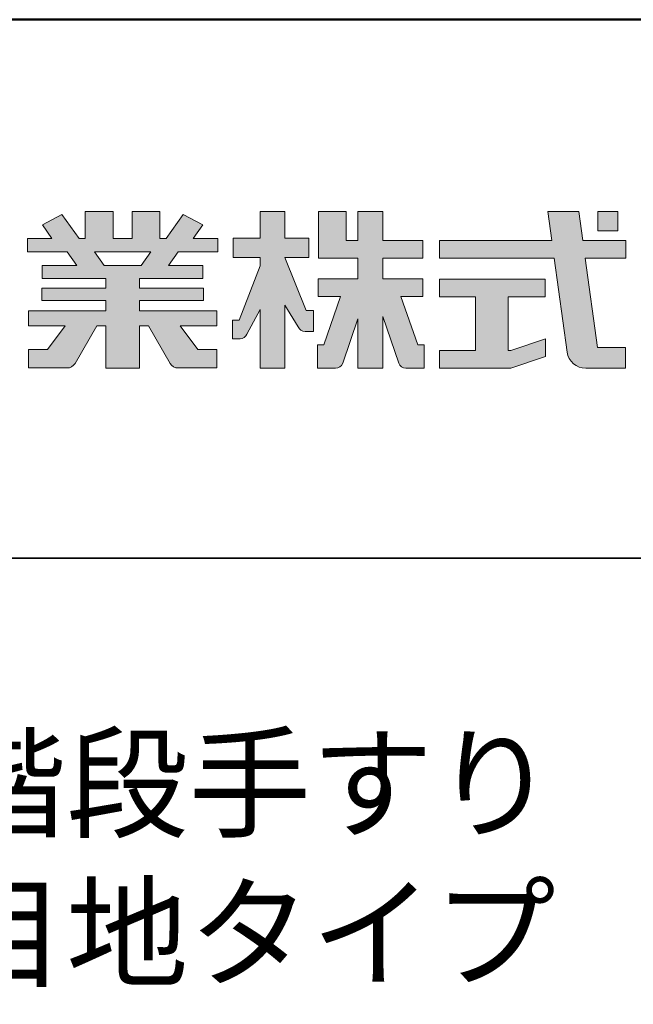
# Model space of a CAD drawing. Extents: x -2400 to -102, y 5739 to 7124.
# Drawn here: x -562 to -476, y 6987 to 7124 of the extents above; entities that cross this region are included whole.
import ezdxf

# ---------------------------------------------------------------- set-up
doc = ezdxf.new("R2010")
doc.units = 0
doc.header["$LTSCALE"] = 10
doc.header["$MEASUREMENT"] = 0
for name, color, linetype in [('1-1', 7, 'CONTINUOUS'), ('10ユーザー', 161, 'CONTINUOUS'), ('_U+30EC_U+30A4_U+30E4_U+30FC 1', 7, 'CONTINUOUS'), ('moji', 70, 'CONTINUOUS'), ('zumenwaku', 190, 'CONTINUOUS')]:
    doc.layers.add(name, color=color, linetype=linetype)
doc.styles.add('MSP', font='txt')

# ---------------------------------------------------------------- blocks, each defined once
blk = doc.blocks.new('ナカ工業ロゴ')
at = {"layer": '1-1'}
h = blk.add_hatch(color=256, dxfattribs=at)
h.dxf.hatch_style = 1
edge = h.paths.add_edge_path()
edge.add_spline(control_points=[(63022.37, 18912.94), (63022.37, 18920.15), (63022.37, 18927.36), (63022.37, 18927.36), (63022.37, 18927.36), (63028.54, 18917.42), (63028.54, 18917.42)], knot_values=[19.5, 19.5, 19.5, 19.5, 20, 20, 20, 21, 21, 21, 21], degree=3, periodic=0)
edge.add_spline(control_points=[(63028.54, 18917.42), (63029.06, 18916.13), (63030.31, 18915.27), (63031.71, 18915.27), (63031.71, 18915.27), (63032.24, 18915.27), (63032.9, 18915.27)], knot_values=[21, 21, 21, 21, 22, 22, 22, 22.375023, 22.375023, 22.375023, 22.375023], degree=3, periodic=0)
edge.add_spline(control_points=[(63032.9, 18915.27), (63033.73, 18915.27), (63034.77, 18915.27), (63035.24, 18915.27)], knot_values=[22.375023, 22.375023, 22.375023, 22.375023, 22.843763, 22.843763, 22.843763, 22.843763], degree=3, periodic=0)
edge.add_spline(control_points=[(63035.49, 18915.27), (63035.49, 18915.27), (63035.49, 18915.27), (63035.49, 18915.27), (63035.49, 18915.27), (63035.49, 18915.27), (63035.49, 18915.27)], knot_values=[22.999766, 22.999766, 22.999766, 22.999766, 23, 23, 23, 23.000315, 23.000315, 23.000315, 23.000315], degree=3, periodic=0)
edge.add_spline(control_points=[(63035.49, 18915.69), (63035.49, 18916.08), (63035.49, 18916.73), (63035.49, 18917.51)], knot_values=[23.125007, 23.125007, 23.125007, 23.125007, 23.312504, 23.312504, 23.312504, 23.312504], degree=3, periodic=0)
edge.add_spline(control_points=[(63035.49, 18917.51), (63035.49, 18918.29), (63035.49, 18919.2), (63035.49, 18920.1)], knot_values=[23.312504, 23.312504, 23.312504, 23.312504, 23.5, 23.5, 23.5, 23.5], degree=3, periodic=0)
edge.add_spline(control_points=[(63035.49, 18920.1), (63035.49, 18921), (63035.49, 18921.91), (63035.49, 18922.69)], knot_values=[23.5, 23.5, 23.5, 23.5, 23.687496, 23.687496, 23.687496, 23.687496], degree=3, periodic=0)
edge.add_spline(control_points=[(63035.49, 18922.69), (63035.49, 18923.47), (63035.49, 18924.12), (63035.49, 18924.51)], knot_values=[23.687496, 23.687496, 23.687496, 23.687496, 23.874993, 23.874993, 23.874993, 23.874993], degree=3, periodic=0)
edge.add_spline(control_points=[(63035.49, 18924.93), (63035.49, 18924.93), (63035.49, 18924.93), (63035.49, 18924.93), (63035.49, 18924.93), (63035.49, 18924.93), (63035.49, 18924.93)], knot_values=[23.999868, 23.999868, 23.999868, 23.999868, 24, 24, 24, 24.0006, 24.0006, 24.0006, 24.0006], degree=3, periodic=0)
edge.add_spline(control_points=[(63035.49, 18924.93), (63035.49, 18924.93), (63035.49, 18924.93), (63035.49, 18924.93)], knot_values=[24.0006, 24.0006, 24.0006, 24.0006, 24.000967, 24.000967, 24.000967, 24.000967], degree=3, periodic=0)
edge.add_spline(control_points=[(63034.96, 18924.93), (63034.49, 18924.93), (63033.77, 18924.93), (63033.18, 18924.93)], knot_values=[24.249985, 24.249985, 24.249985, 24.249985, 24.624977, 24.624977, 24.624977, 24.624977], degree=3, periodic=0)
edge.add_spline(control_points=[(63033.18, 18924.93), (63032.59, 18924.93), (63032.11, 18924.93), (63032.11, 18924.93), (63032.11, 18924.93), (63029.68, 18930.96), (63027.25, 18936.99)], knot_values=[24.624977, 24.624977, 24.624977, 24.624977, 25, 25, 25, 25.5, 25.5, 25.5, 25.5], degree=3, periodic=0)
edge.add_spline(control_points=[(63027.25, 18936.99), (63024.82, 18943.03), (63022.39, 18949.06), (63022.39, 18949.06), (63022.39, 18949.06), (63025.13, 18949.06), (63027.88, 18949.06)], knot_values=[0.5, 0.5, 0.5, 0.5, 1, 1, 1, 1.5, 1.5, 1.5, 1.5], degree=3, periodic=0)
edge.add_spline(control_points=[(63027.88, 18949.06), (63030.62, 18949.06), (63033.36, 18949.06), (63033.36, 18949.06), (63033.36, 18949.06), (63033.36, 18951.28), (63033.36, 18953.51)], knot_values=[1.5, 1.5, 1.5, 1.5, 2, 2, 2, 2.5, 2.5, 2.5, 2.5], degree=3, periodic=0)
edge.add_spline(control_points=[(63033.36, 18953.51), (63033.36, 18955.74), (63033.36, 18957.96), (63033.36, 18957.96), (63033.36, 18957.96), (63030.61, 18957.96), (63027.86, 18957.96)], knot_values=[2.5, 2.5, 2.5, 2.5, 3, 3, 3, 3.5, 3.5, 3.5, 3.5], degree=3, periodic=0)
edge.add_spline(control_points=[(63027.86, 18957.96), (63025.12, 18957.96), (63022.37, 18957.96), (63022.37, 18957.96), (63022.37, 18957.96), (63022.37, 18960.97), (63022.37, 18963.98)], knot_values=[3.5, 3.5, 3.5, 3.5, 4, 4, 4, 4.5, 4.5, 4.5, 4.5], degree=3, periodic=0)
edge.add_spline(control_points=[(63022.37, 18963.98), (63022.37, 18966.99), (63022.37, 18970), (63022.37, 18970), (63022.37, 18970), (63019.56, 18970), (63016.74, 18970)], knot_values=[4.5, 4.5, 4.5, 4.5, 5, 5, 5, 5.5, 5.5, 5.5, 5.5], degree=3, periodic=0)
edge.add_spline(control_points=[(63016.74, 18970), (63013.93, 18970), (63011.12, 18970), (63011.12, 18970), (63011.12, 18970), (63011.12, 18966.99), (63011.12, 18963.98)], knot_values=[5.5, 5.5, 5.5, 5.5, 6, 6, 6, 6.5, 6.5, 6.5, 6.5], degree=3, periodic=0)
edge.add_spline(control_points=[(63011.12, 18963.98), (63011.12, 18960.97), (63011.12, 18957.96), (63011.12, 18957.96), (63011.12, 18957.96), (63008.06, 18957.96), (63005.01, 18957.96)], knot_values=[6.5, 6.5, 6.5, 6.5, 7, 7, 7, 7.5, 7.5, 7.5, 7.5], degree=3, periodic=0)
edge.add_spline(control_points=[(63005.01, 18957.96), (63001.95, 18957.96), (62998.89, 18957.96), (62998.89, 18957.96), (62998.89, 18957.96), (62998.89, 18955.74), (62998.89, 18953.51)], knot_values=[7.5, 7.5, 7.5, 7.5, 8, 8, 8, 8.5, 8.5, 8.5, 8.5], degree=3, periodic=0)
edge.add_spline(control_points=[(62998.89, 18953.51), (62998.89, 18951.28), (62998.89, 18949.06), (62998.89, 18949.06), (62998.89, 18949.06), (63001.95, 18949.06), (63005.01, 18949.06)], knot_values=[8.5, 8.5, 8.5, 8.5, 9, 9, 9, 9.5, 9.5, 9.5, 9.5], degree=3, periodic=0)
edge.add_spline(control_points=[(63005.01, 18949.06), (63008.06, 18949.06), (63011.12, 18949.06), (63011.12, 18949.06), (63011.12, 18949.06), (63011.12, 18948.11), (63011.12, 18947.17)], knot_values=[9.5, 9.5, 9.5, 9.5, 10, 10, 10, 10.5, 10.5, 10.5, 10.5], degree=3, periodic=0)
edge.add_spline(control_points=[(63011.12, 18947.17), (63011.12, 18946.23), (63011.12, 18945.28), (63011.12, 18945.28), (63011.12, 18945.28), (63008.73, 18939.07), (63006.34, 18932.85)], knot_values=[10.5, 10.5, 10.5, 10.5, 11, 11, 11, 11.5, 11.5, 11.5, 11.5], degree=3, periodic=0)
edge.add_spline(control_points=[(63006.34, 18932.85), (63003.95, 18926.64), (63001.56, 18920.43), (63001.56, 18920.43), (63001.56, 18920.43), (63000.81, 18920.43), (63000.06, 18920.43)], knot_values=[11.5, 11.5, 11.5, 11.5, 12, 12, 12, 12.5, 12.5, 12.5, 12.5], degree=3, periodic=0)
edge.add_spline(control_points=[(63000.06, 18920.43), (62999.31, 18920.43), (62998.56, 18920.43), (62998.56, 18920.43), (62998.56, 18920.43), (62998.56, 18918.32), (62998.56, 18916.21)], knot_values=[12.5, 12.5, 12.5, 12.5, 13, 13, 13, 13.5, 13.5, 13.5, 13.5], degree=3, periodic=0)
edge.add_spline(control_points=[(62998.56, 18916.21), (62998.56, 18914.1), (62998.56, 18911.99), (62998.56, 18911.99), (62998.56, 18911.99), (63001.97, 18911.99), (63001.97, 18911.99)], knot_values=[13.5, 13.5, 13.5, 13.5, 14, 14, 14, 15, 15, 15, 15], degree=3, periodic=0)
edge.add_spline(control_points=[(63001.97, 18911.99), (63003.36, 18911.99), (63004.62, 18912.85), (63005.13, 18914.14), (63005.13, 18914.14), (63006.63, 18916.95), (63008.13, 18919.76)], knot_values=[15, 15, 15, 15, 16, 16, 16, 16.5, 16.5, 16.5, 16.5], degree=3, periodic=0)
edge.add_spline(control_points=[(63008.13, 18919.76), (63009.62, 18922.57), (63011.12, 18925.38), (63011.12, 18925.38), (63011.12, 18925.38), (63011.12, 18918.67), (63011.12, 18911.96)], knot_values=[16.5, 16.5, 16.5, 16.5, 17, 17, 17, 17.5, 17.5, 17.5, 17.5], degree=3, periodic=0)
edge.add_spline(control_points=[(63011.12, 18911.96), (63011.12, 18905.24), (63011.12, 18898.53), (63011.12, 18898.53), (63011.12, 18898.53), (63013.93, 18898.53), (63016.74, 18898.53)], knot_values=[17.5, 17.5, 17.5, 17.5, 18, 18, 18, 18.5, 18.5, 18.5, 18.5], degree=3, periodic=0)
edge.add_spline(control_points=[(63016.74, 18898.53), (63019.56, 18898.53), (63022.37, 18898.53), (63022.37, 18898.53), (63022.37, 18898.53), (63022.37, 18905.74), (63022.37, 18912.94)], knot_values=[18.5, 18.5, 18.5, 18.5, 19, 19, 19, 19.5, 19.5, 19.5, 19.5], degree=3, periodic=0)
h = blk.add_hatch(color=256, dxfattribs=at)
h.dxf.hatch_style = 1
edge = h.paths.add_edge_path()
edge.add_spline(control_points=[(63083.1, 18909.21), (63083.1, 18909.21), (63075.4, 18931.21), (63075.4, 18931.21), (63075.4, 18931.21), (63085.44, 18931.21), (63085.44, 18931.21), (63085.44, 18931.21), (63085.44, 18939.36), (63085.44, 18939.36), (63085.44, 18939.36), (63067.19, 18939.36), (63067.19, 18939.36), (63067.19, 18939.36), (63067.19, 18948.73), (63067.19, 18948.73), (63067.19, 18948.73), (63085.44, 18948.73), (63085.44, 18948.73), (63085.44, 18948.73), (63085.44, 18956.88), (63085.44, 18956.88), (63085.44, 18956.88), (63067.19, 18956.88), (63067.19, 18956.88), (63067.19, 18956.88), (63067.19, 18970), (63067.19, 18970), (63067.19, 18970), (63055.76, 18970), (63055.76, 18970), (63055.76, 18970), (63055.76, 18956.88), (63055.76, 18956.88), (63055.76, 18956.88), (63050.36, 18956.88), (63050.36, 18956.88), (63050.36, 18956.88), (63050.36, 18970), (63050.36, 18970), (63050.36, 18970), (63037.86, 18970), (63037.86, 18970), (63037.86, 18970), (63037.86, 18956.88), (63037.86, 18956.88), (63037.86, 18956.88), (63037.83, 18956.88), (63037.83, 18956.88), (63037.83, 18956.88), (63037.83, 18948.73), (63037.83, 18948.73), (63037.83, 18948.73), (63055.76, 18948.73), (63055.76, 18948.73), (63055.76, 18948.73), (63055.76, 18939.36), (63055.76, 18939.36), (63055.76, 18939.36), (63037.57, 18939.36), (63037.57, 18939.36), (63037.57, 18939.36), (63037.57, 18931.21), (63037.57, 18931.21), (63037.57, 18931.21), (63047.88, 18931.21), (63047.88, 18931.21), (63047.88, 18931.21), (63040.17, 18909.18), (63040.17, 18909.18), (63040.17, 18909.18), (63037.27, 18909.18), (63037.27, 18909.18), (63037.27, 18909.18), (63037.27, 18898.5), (63037.27, 18898.5), (63037.27, 18898.5), (63045.61, 18898.5), (63045.61, 18898.5), (63047.07, 18898.5), (63048.36, 18899.43), (63048.83, 18900.8), (63048.83, 18900.8), (63055.76, 18921.13), (63055.76, 18921.13), (63055.76, 18921.13), (63055.76, 18898.53), (63055.76, 18898.53), (63055.76, 18898.53), (63067.19, 18898.53), (63067.19, 18898.53), (63067.19, 18898.53), (63067.19, 18922.1), (63067.19, 18922.1), (63067.19, 18922.1), (63074.44, 18900.83), (63074.44, 18900.83), (63074.91, 18899.46), (63076.2, 18898.53), (63077.66, 18898.53), (63077.66, 18898.53), (63086, 18898.53), (63086, 18898.53), (63086, 18898.53), (63086, 18909.21), (63086, 18909.21), (63086, 18909.21), (63083.1, 18909.21), (63083.1, 18909.21)], knot_values=[0, 0, 0, 0, 1, 1, 1, 2, 2, 2, 3, 3, 3, 4, 4, 4, 5, 5, 5, 6, 6, 6, 7, 7, 7, 8, 8, 8, 9, 9, 9, 10, 10, 10, 11, 11, 11, 12, 12, 12, 13, 13, 13, 14, 14, 14, 15, 15, 15, 16, 16, 16, 17, 17, 17, 18, 18, 18, 19, 19, 19, 20, 20, 20, 21, 21, 21, 22, 22, 22, 23, 23, 23, 24, 24, 24, 25, 25, 25, 26, 26, 26, 27, 27, 27, 28, 28, 28, 29, 29, 29, 30, 30, 30, 31, 31, 31, 32, 32, 32, 33, 33, 33, 34, 34, 34, 35, 35, 35, 36, 36, 36, 36], degree=3, periodic=0)
h = blk.add_hatch(color=256, dxfattribs=at)
h.dxf.hatch_style = 1
edge = h.paths.add_edge_path(flags=17)
edge.add_spline(control_points=[(63037.83, 18952.81), (63037.83, 18954.85), (63037.83, 18956.88), (63037.83, 18956.88), (63037.83, 18956.88), (63037.83, 18956.88), (63037.83, 18956.88)], knot_values=[15.99999, 15.99999, 15.99999, 15.99999, 16.249995, 16.249995, 16.249995, 16.5, 16.5, 16.5, 16.5], degree=3, periodic=0)
edge.add_spline(control_points=[(63037.83, 18956.88), (63037.83, 18956.88), (63037.83, 18956.88), (63037.83, 18956.88), (63037.83, 18956.88), (63037.83, 18955.85), (63037.83, 18954.51)], knot_values=[15.99999, 15.99999, 15.99999, 15.99999, 16.178327, 16.178327, 16.178327, 16.356655, 16.356655, 16.356655, 16.356655], degree=3, periodic=0)
edge.add_spline(control_points=[(63037.83, 18954.51), (63037.83, 18953.98), (63037.83, 18953.39), (63037.83, 18952.81)], knot_values=[16.356655, 16.356655, 16.356655, 16.356655, 16.5, 16.5, 16.5, 16.5], degree=3, periodic=0)
edge = h.paths.add_edge_path(flags=16)
edge.add_spline(control_points=[(63037.84, 18956.88), (63037.84, 18956.88), (63037.83, 18956.88), (63037.83, 18956.88)], knot_values=[15.5, 15.5, 15.5, 15.5, 15.99999, 15.99999, 15.99999, 15.99999], degree=3, periodic=0)
edge.add_spline(control_points=[(63037.86, 18956.88), (63037.86, 18956.88), (63037.83, 18956.88), (63037.83, 18956.88)], knot_values=[15.00001, 15.00001, 15.00001, 15.00001, 15.99999, 15.99999, 15.99999, 15.99999], degree=3, periodic=0)
edge.add_spline(control_points=[(63037.86, 18956.88), (63037.86, 18956.88), (63037.85, 18956.88), (63037.84, 18956.88)], knot_values=[15.00001, 15.00001, 15.00001, 15.00001, 15.5, 15.5, 15.5, 15.5], degree=3, periodic=0)
h = blk.add_hatch(color=256, dxfattribs=at)
h.dxf.hatch_style = 1
edge = h.paths.add_edge_path(flags=17)
edge.add_spline(control_points=[(63074.44, 18900.83), (63074.44, 18900.83), (63067.2, 18922.07), (63067.19, 18922.1)], knot_values=[31.000688, 31.000688, 31.000688, 31.000688, 32, 32, 32, 32], degree=3, periodic=0)
edge.add_spline(control_points=[(63067.19, 18922.1), (63067.19, 18922.1), (63067.19, 18922.1), (63067.19, 18922.1), (63067.19, 18922.1), (63067.19, 18919.06), (63067.19, 18915.16)], knot_values=[30.640583, 30.640583, 30.640583, 30.640583, 30.641271, 30.641271, 30.641271, 31.000688, 31.000688, 31.000688, 31.000688], degree=3, periodic=0)
edge.add_spline(control_points=[(63067.19, 18915.16), (63067.19, 18913.63), (63067.19, 18911.97), (63067.19, 18910.32)], knot_values=[30.5, 30.5, 30.5, 30.5, 30.640583, 30.640583, 30.640583, 30.640583], degree=3, periodic=0)
edge.add_spline(control_points=[(63067.19, 18910.32), (63067.19, 18916.21), (63067.19, 18922.1), (63067.19, 18922.1), (63067.19, 18922.1), (63074.44, 18900.83), (63074.44, 18900.83)], knot_values=[30.5, 30.5, 30.5, 30.5, 31, 31, 31, 32, 32, 32, 32], degree=3, periodic=0)
h = blk.add_hatch(color=256, dxfattribs=at)
h.dxf.hatch_style = 1
edge = h.paths.add_edge_path()
edge.add_spline(control_points=[(63086, 18906.53), (63086, 18906.6), (63086, 18906.67), (63086, 18906.73)], knot_values=[34.673177, 34.673177, 34.673177, 34.673177, 34.687496, 34.687496, 34.687496, 34.687496], degree=3, periodic=0)
edge.add_spline(control_points=[(63086, 18906.73), (63086, 18905.87), (63086, 18904.87), (63086, 18903.87)], knot_values=[34.5, 34.5, 34.5, 34.5, 34.687496, 34.687496, 34.687496, 34.687496], degree=3, periodic=0)
edge.add_spline(control_points=[(63086, 18903.87), (63086, 18904.8), (63086, 18905.72), (63086, 18906.53)], knot_values=[34.5, 34.5, 34.5, 34.5, 34.673177, 34.673177, 34.673177, 34.673177], degree=3, periodic=0)
h = blk.add_hatch(color=256, dxfattribs=at)
h.dxf.hatch_style = 1
edge = h.paths.add_edge_path(flags=17)
edge.add_spline(control_points=[(63086, 18898.53), (63086, 18898.53), (63086, 18898.53), (63086, 18898.53)], knot_values=[34.00083, 34.00083, 34.00083, 34.00083, 34.001231, 34.001231, 34.001231, 34.001231], degree=3, periodic=0)
edge.add_spline(control_points=[(63086, 18898.53), (63086, 18898.53), (63086, 18898.53), (63086, 18898.53), (63086, 18898.53), (63086, 18898.53), (63086, 18898.53)], knot_values=[33.9994, 33.9994, 33.9994, 33.9994, 34.00063, 34.00063, 34.00063, 34.001231, 34.001231, 34.001231, 34.001231], degree=3, periodic=0)
edge.add_spline(control_points=[(63086, 18898.53), (63086, 18898.53), (63086, 18898.53), (63086, 18898.53), (63086, 18898.53), (63086, 18898.53), (63086, 18898.53)], knot_values=[33.99932, 33.99932, 33.99932, 33.99932, 34, 34, 34, 34.00083, 34.00083, 34.00083, 34.00083], degree=3, periodic=0)
at = {"layer": '_U+30EC_U+30A4_U+30E4_U+30FC 1'}
h = blk.add_hatch(color=7, dxfattribs=at)
h.dxf.hatch_style = 2
edge = h.paths.add_edge_path()
edge.add_spline(control_points=[(62991.82, 18951.64), (62991.82, 18951.64), (62991.82, 18957.76), (62991.82, 18957.76), (62991.82, 18957.76), (62980.65, 18957.76), (62980.65, 18957.76), (62980.65, 18957.76), (62984.99, 18963.92), (62984.99, 18963.92), (62984.99, 18963.92), (62976.07, 18968.75), (62976.07, 18968.75), (62976.07, 18968.75), (62968.2, 18957.76), (62968.2, 18957.76), (62968.2, 18957.76), (62965.45, 18957.76), (62965.45, 18957.76), (62965.45, 18957.76), (62965.45, 18970), (62965.45, 18970), (62965.45, 18970), (62952.7, 18970), (62952.7, 18970), (62952.7, 18970), (62952.7, 18957.76), (62952.7, 18957.76), (62952.7, 18957.76), (62944.08, 18957.76), (62944.08, 18957.76), (62944.08, 18957.76), (62944.08, 18970), (62944.08, 18970), (62944.08, 18970), (62931.34, 18970), (62931.34, 18970), (62931.34, 18970), (62931.34, 18957.76), (62931.34, 18957.76), (62931.34, 18957.76), (62928.59, 18957.76), (62928.59, 18957.76), (62928.59, 18957.76), (62920.71, 18968.75), (62920.71, 18968.75), (62920.71, 18968.75), (62911.8, 18963.92), (62911.8, 18963.92), (62911.8, 18963.92), (62916.14, 18957.76), (62916.14, 18957.76), (62916.14, 18957.76), (62904.97, 18957.76), (62904.97, 18957.76), (62904.97, 18957.76), (62904.97, 18951.64), (62904.97, 18951.64), (62904.97, 18951.64), (62923.08, 18951.64), (62923.08, 18951.64), (62923.08, 18951.64), (62927.45, 18945.39), (62927.45, 18945.39), (62927.45, 18945.39), (62911.72, 18945.39), (62911.72, 18945.39), (62911.72, 18945.39), (62911.72, 18939.43), (62911.72, 18939.43), (62911.72, 18939.43), (62940.71, 18939.43), (62940.71, 18939.43), (62940.71, 18939.43), (62940.71, 18935.14), (62940.71, 18935.14), (62940.71, 18935.14), (62911.47, 18935.14), (62911.47, 18935.14), (62911.47, 18935.14), (62911.47, 18929.39), (62911.47, 18929.39), (62911.47, 18929.39), (62940.71, 18929.39), (62940.71, 18929.39), (62940.71, 18929.39), (62940.71, 18924.79), (62940.71, 18924.79), (62940.71, 18924.79), (62905.43, 18924.79), (62905.43, 18924.79), (62905.43, 18924.79), (62905.43, 18917.83), (62905.43, 18917.83), (62905.43, 18917.83), (62922.19, 18917.83), (62922.19, 18917.83), (62922.19, 18917.83), (62914.12, 18907.1), (62914.12, 18907.1), (62914.12, 18907.1), (62905.44, 18907.1), (62905.44, 18907.1), (62905.44, 18907.1), (62905.44, 18898.65), (62905.44, 18898.65), (62905.44, 18898.65), (62923.02, 18898.65), (62923.02, 18898.65), (62924.53, 18898.65), (62925.93, 18899.46), (62926.69, 18900.76), (62926.69, 18900.76), (62936.64, 18917.83), (62936.64, 18917.83), (62936.64, 18917.83), (62940.71, 18917.83), (62940.71, 18917.83), (62940.71, 18917.83), (62940.71, 18898.53), (62940.71, 18898.53), (62940.71, 18898.53), (62956.08, 18898.53), (62956.08, 18898.53), (62956.08, 18898.53), (62956.08, 18917.83), (62956.08, 18917.83), (62956.08, 18917.83), (62960.15, 18917.83), (62960.15, 18917.83), (62960.15, 18917.83), (62970.09, 18900.76), (62970.09, 18900.76), (62970.85, 18899.46), (62972.25, 18898.65), (62973.76, 18898.65), (62973.76, 18898.65), (62991.34, 18898.65), (62991.34, 18898.65), (62991.34, 18898.65), (62991.34, 18907.1), (62991.34, 18907.1), (62991.34, 18907.1), (62982.66, 18907.1), (62982.66, 18907.1), (62982.66, 18907.1), (62974.59, 18917.83), (62974.59, 18917.83), (62974.59, 18917.83), (62991.36, 18917.83), (62991.36, 18917.83), (62991.36, 18917.83), (62991.36, 18924.79), (62991.36, 18924.79), (62991.36, 18924.79), (62956.08, 18924.79), (62956.08, 18924.79), (62956.08, 18924.79), (62956.08, 18929.39), (62956.08, 18929.39), (62956.08, 18929.39), (62985.32, 18929.39), (62985.32, 18929.39), (62985.32, 18929.39), (62985.32, 18935.14), (62985.32, 18935.14), (62985.32, 18935.14), (62956.08, 18935.14), (62956.08, 18935.14), (62956.08, 18935.14), (62956.08, 18939.43), (62956.08, 18939.43), (62956.08, 18939.43), (62985.07, 18939.43), (62985.07, 18939.43), (62985.07, 18939.43), (62985.07, 18945.39), (62985.07, 18945.39), (62985.07, 18945.39), (62969.34, 18945.39), (62969.34, 18945.39), (62969.34, 18945.39), (62973.71, 18951.64), (62973.71, 18951.64), (62973.71, 18951.64), (62991.82, 18951.64), (62991.82, 18951.64)], knot_values=[0, 0, 0, 0, 1, 1, 1, 2, 2, 2, 3, 3, 3, 4, 4, 4, 5, 5, 5, 6, 6, 6, 7, 7, 7, 8, 8, 8, 9, 9, 9, 10, 10, 10, 11, 11, 11, 12, 12, 12, 13, 13, 13, 14, 14, 14, 15, 15, 15, 16, 16, 16, 17, 17, 17, 18, 18, 18, 19, 19, 19, 20, 20, 20, 21, 21, 21, 22, 22, 22, 23, 23, 23, 24, 24, 24, 25, 25, 25, 26, 26, 26, 27, 27, 27, 28, 28, 28, 29, 29, 29, 30, 30, 30, 31, 31, 31, 32, 32, 32, 33, 33, 33, 34, 34, 34, 35, 35, 35, 36, 36, 36, 37, 37, 37, 38, 38, 38, 39, 39, 39, 40, 40, 40, 41, 41, 41, 42, 42, 42, 43, 43, 43, 44, 44, 44, 45, 45, 45, 46, 46, 46, 47, 47, 47, 48, 48, 48, 49, 49, 49, 50, 50, 50, 51, 51, 51, 52, 52, 52, 53, 53, 53, 54, 54, 54, 55, 55, 55, 56, 56, 56, 57, 57, 57, 58, 58, 58, 59, 59, 59, 60, 60, 60, 61, 61, 61, 62, 62, 62, 62], degree=3, periodic=0)
h.paths.add_polyline_path([(62956.84, 18945.39), (62939.95, 18945.39), (62935.57, 18951.64), (62961.21, 18951.64)])
h = blk.add_hatch(color=7, dxfattribs=at)
h.dxf.hatch_style = 2
edge = h.paths.add_edge_path()
edge.add_spline(control_points=[(63178.01, 18956.85), (63178.01, 18956.85), (63158.4, 18956.85), (63158.4, 18956.85), (63158.4, 18956.85), (63156.59, 18970), (63156.59, 18970), (63156.59, 18970), (63142.45, 18970), (63142.45, 18970), (63142.45, 18970), (63144.26, 18956.85), (63144.26, 18956.85), (63144.26, 18956.85), (63092.96, 18956.85), (63092.96, 18956.85), (63092.96, 18956.85), (63092.96, 18948.73), (63092.96, 18948.73), (63092.96, 18948.73), (63145.38, 18948.73), (63145.38, 18948.73), (63145.38, 18948.73), (63151.29, 18905.87), (63151.29, 18905.87), (63151.87, 18901.66), (63155.46, 18898.53), (63159.71, 18898.53), (63159.71, 18898.53), (63166.44, 18898.53), (63166.44, 18898.53), (63166.44, 18898.53), (63177.83, 18898.53), (63177.83, 18898.53), (63177.83, 18898.53), (63177.83, 18907.95), (63177.83, 18907.95), (63177.83, 18907.95), (63165.15, 18907.95), (63165.15, 18907.95), (63165.15, 18907.95), (63159.52, 18948.73), (63159.52, 18948.73), (63159.52, 18948.73), (63178.01, 18948.73), (63178.01, 18948.73), (63178.01, 18948.73), (63178.01, 18956.85), (63178.01, 18956.85)], knot_values=[0, 0, 0, 0, 1, 1, 1, 2, 2, 2, 3, 3, 3, 4, 4, 4, 5, 5, 5, 6, 6, 6, 7, 7, 7, 8, 8, 8, 9, 9, 9, 10, 10, 10, 11, 11, 11, 12, 12, 12, 13, 13, 13, 14, 14, 14, 15, 15, 15, 16, 16, 16, 16], degree=3, periodic=0)
h = blk.add_hatch(color=7, dxfattribs=at)
h.dxf.hatch_style = 2
h.paths.add_polyline_path([(63174.44, 18961.25), (63165.19, 18961.25), (63165.19, 18970), (63174.44, 18970)])
h = blk.add_hatch(color=7, dxfattribs=at)
h.dxf.hatch_style = 2
h.paths.add_polyline_path([(63125.62, 18906.6), (63124.31, 18906.6), (63124.31, 18931.17), (63141.19, 18931.17), (63141.19, 18939.24), (63092.96, 18939.24), (63092.96, 18931.17), (63109.4, 18931.17), (63109.4, 18906.6), (63092.96, 18906.6), (63092.96, 18898.53), (63125.62, 18898.53), (63141.41, 18903.91), (63141.41, 18911.98)])
at = {"layer": '_U+30EC_U+30A4_U+30E4_U+30FC 1', "lineweight": 0}
for points in [[(63174.44, 18961.25), (63165.19, 18961.25), (63165.19, 18970), (63174.44, 18970), (63174.44, 18961.25)], [(62956.84, 18945.39), (62939.95, 18945.39), (62935.57, 18951.64), (62961.21, 18951.64), (62956.84, 18945.39)], [(63125.62, 18906.6), (63124.31, 18906.6), (63124.31, 18931.17), (63141.19, 18931.17), (63141.19, 18939.24), (63092.96, 18939.24), (63092.96, 18931.17), (63109.4, 18931.17), (63109.4, 18906.6), (63092.96, 18906.6), (63092.96, 18898.53), (63125.62, 18898.53), (63141.41, 18903.91), (63141.41, 18911.98), (63125.62, 18906.6)]]:
    blk.add_lwpolyline(points, dxfattribs=at)
for points, knots in [([(62991.82, 18951.64), (62991.82, 18951.64), (62991.82, 18957.76), (62991.82, 18957.76), (62991.82, 18957.76), (62980.65, 18957.76), (62980.65, 18957.76), (62980.65, 18957.76), (62984.99, 18963.92), (62984.99, 18963.92), (62984.99, 18963.92), (62976.07, 18968.75), (62976.07, 18968.75), (62976.07, 18968.75), (62968.2, 18957.76), (62968.2, 18957.76), (62968.2, 18957.76), (62965.45, 18957.76), (62965.45, 18957.76), (62965.45, 18957.76), (62965.45, 18970), (62965.45, 18970), (62965.45, 18970), (62952.7, 18970), (62952.7, 18970), (62952.7, 18970), (62952.7, 18957.76), (62952.7, 18957.76), (62952.7, 18957.76), (62944.08, 18957.76), (62944.08, 18957.76), (62944.08, 18957.76), (62944.08, 18970), (62944.08, 18970), (62944.08, 18970), (62931.34, 18970), (62931.34, 18970), (62931.34, 18970), (62931.34, 18957.76), (62931.34, 18957.76), (62931.34, 18957.76), (62928.59, 18957.76), (62928.59, 18957.76), (62928.59, 18957.76), (62920.71, 18968.75), (62920.71, 18968.75), (62920.71, 18968.75), (62911.8, 18963.92), (62911.8, 18963.92), (62911.8, 18963.92), (62916.14, 18957.76), (62916.14, 18957.76), (62916.14, 18957.76), (62904.97, 18957.76), (62904.97, 18957.76), (62904.97, 18957.76), (62904.97, 18951.64), (62904.97, 18951.64), (62904.97, 18951.64), (62923.08, 18951.64), (62923.08, 18951.64), (62923.08, 18951.64), (62927.45, 18945.39), (62927.45, 18945.39), (62927.45, 18945.39), (62911.72, 18945.39), (62911.72, 18945.39), (62911.72, 18945.39), (62911.72, 18939.43), (62911.72, 18939.43), (62911.72, 18939.43), (62940.71, 18939.43), (62940.71, 18939.43), (62940.71, 18939.43), (62940.71, 18935.14), (62940.71, 18935.14), (62940.71, 18935.14), (62911.47, 18935.14), (62911.47, 18935.14), (62911.47, 18935.14), (62911.47, 18929.39), (62911.47, 18929.39), (62911.47, 18929.39), (62940.71, 18929.39), (62940.71, 18929.39), (62940.71, 18929.39), (62940.71, 18924.79), (62940.71, 18924.79), (62940.71, 18924.79), (62905.43, 18924.79), (62905.43, 18924.79), (62905.43, 18924.79), (62905.43, 18917.83), (62905.43, 18917.83), (62905.43, 18917.83), (62922.19, 18917.83), (62922.19, 18917.83), (62922.19, 18917.83), (62914.12, 18907.1), (62914.12, 18907.1), (62914.12, 18907.1), (62905.44, 18907.1), (62905.44, 18907.1), (62905.44, 18907.1), (62905.44, 18898.65), (62905.44, 18898.65), (62905.44, 18898.65), (62923.02, 18898.65), (62923.02, 18898.65), (62924.53, 18898.65), (62925.93, 18899.46), (62926.69, 18900.76), (62926.69, 18900.76), (62936.64, 18917.83), (62936.64, 18917.83), (62936.64, 18917.83), (62940.71, 18917.83), (62940.71, 18917.83), (62940.71, 18917.83), (62940.71, 18898.53), (62940.71, 18898.53), (62940.71, 18898.53), (62956.08, 18898.53), (62956.08, 18898.53), (62956.08, 18898.53), (62956.08, 18917.83), (62956.08, 18917.83), (62956.08, 18917.83), (62960.15, 18917.83), (62960.15, 18917.83), (62960.15, 18917.83), (62970.09, 18900.76), (62970.09, 18900.76), (62970.85, 18899.46), (62972.25, 18898.65), (62973.76, 18898.65), (62973.76, 18898.65), (62991.34, 18898.65), (62991.34, 18898.65), (62991.34, 18898.65), (62991.34, 18907.1), (62991.34, 18907.1), (62991.34, 18907.1), (62982.66, 18907.1), (62982.66, 18907.1), (62982.66, 18907.1), (62974.59, 18917.83), (62974.59, 18917.83), (62974.59, 18917.83), (62991.36, 18917.83), (62991.36, 18917.83), (62991.36, 18917.83), (62991.36, 18924.79), (62991.36, 18924.79), (62991.36, 18924.79), (62956.08, 18924.79), (62956.08, 18924.79), (62956.08, 18924.79), (62956.08, 18929.39), (62956.08, 18929.39), (62956.08, 18929.39), (62985.32, 18929.39), (62985.32, 18929.39), (62985.32, 18929.39), (62985.32, 18935.14), (62985.32, 18935.14), (62985.32, 18935.14), (62956.08, 18935.14), (62956.08, 18935.14), (62956.08, 18935.14), (62956.08, 18939.43), (62956.08, 18939.43), (62956.08, 18939.43), (62985.07, 18939.43), (62985.07, 18939.43), (62985.07, 18939.43), (62985.07, 18945.39), (62985.07, 18945.39), (62985.07, 18945.39), (62969.34, 18945.39), (62969.34, 18945.39), (62969.34, 18945.39), (62973.71, 18951.64), (62973.71, 18951.64), (62973.71, 18951.64), (62991.82, 18951.64), (62991.82, 18951.64)], [0, 0, 0, 0, 1, 1, 1, 2, 2, 2, 3, 3, 3, 4, 4, 4, 5, 5, 5, 6, 6, 6, 7, 7, 7, 8, 8, 8, 9, 9, 9, 10, 10, 10, 11, 11, 11, 12, 12, 12, 13, 13, 13, 14, 14, 14, 15, 15, 15, 16, 16, 16, 17, 17, 17, 18, 18, 18, 19, 19, 19, 20, 20, 20, 21, 21, 21, 22, 22, 22, 23, 23, 23, 24, 24, 24, 25, 25, 25, 26, 26, 26, 27, 27, 27, 28, 28, 28, 29, 29, 29, 30, 30, 30, 31, 31, 31, 32, 32, 32, 33, 33, 33, 34, 34, 34, 35, 35, 35, 36, 36, 36, 37, 37, 37, 38, 38, 38, 39, 39, 39, 40, 40, 40, 41, 41, 41, 42, 42, 42, 43, 43, 43, 44, 44, 44, 45, 45, 45, 46, 46, 46, 47, 47, 47, 48, 48, 48, 49, 49, 49, 50, 50, 50, 51, 51, 51, 52, 52, 52, 53, 53, 53, 54, 54, 54, 55, 55, 55, 56, 56, 56, 57, 57, 57, 58, 58, 58, 59, 59, 59, 60, 60, 60, 61, 61, 61, 62, 62, 62, 62]), ([(63032.11, 18924.93), (63032.11, 18924.93), (63022.39, 18949.06), (63022.39, 18949.06), (63022.39, 18949.06), (63033.36, 18949.06), (63033.36, 18949.06), (63033.36, 18949.06), (63033.36, 18957.96), (63033.36, 18957.96), (63033.36, 18957.96), (63022.37, 18957.96), (63022.37, 18957.96), (63022.37, 18957.96), (63022.37, 18970), (63022.37, 18970), (63022.37, 18970), (63011.12, 18970), (63011.12, 18970), (63011.12, 18970), (63011.12, 18957.96), (63011.12, 18957.96), (63011.12, 18957.96), (62998.89, 18957.96), (62998.89, 18957.96), (62998.89, 18957.96), (62998.89, 18949.06), (62998.89, 18949.06), (62998.89, 18949.06), (63011.12, 18949.06), (63011.12, 18949.06), (63011.12, 18949.06), (63011.12, 18945.28), (63011.12, 18945.28), (63011.12, 18945.28), (63001.56, 18920.43), (63001.56, 18920.43), (63001.56, 18920.43), (62998.56, 18920.43), (62998.56, 18920.43), (62998.56, 18920.43), (62998.56, 18911.99), (62998.56, 18911.99), (62998.56, 18911.99), (63001.97, 18911.99), (63001.97, 18911.99), (63003.36, 18911.99), (63004.62, 18912.85), (63005.13, 18914.14), (63005.13, 18914.14), (63011.12, 18925.38), (63011.12, 18925.38), (63011.12, 18925.38), (63011.12, 18898.53), (63011.12, 18898.53), (63011.12, 18898.53), (63022.37, 18898.53), (63022.37, 18898.53), (63022.37, 18898.53), (63022.37, 18927.36), (63022.37, 18927.36), (63022.37, 18927.36), (63028.54, 18917.42), (63028.54, 18917.42), (63029.06, 18916.13), (63030.31, 18915.27), (63031.71, 18915.27), (63031.71, 18915.27), (63035.49, 18915.27), (63035.49, 18915.27), (63035.49, 18915.27), (63035.49, 18924.93), (63035.49, 18924.93), (63035.49, 18924.93), (63032.11, 18924.93), (63032.11, 18924.93)], [0, 0, 0, 0, 1, 1, 1, 2, 2, 2, 3, 3, 3, 4, 4, 4, 5, 5, 5, 6, 6, 6, 7, 7, 7, 8, 8, 8, 9, 9, 9, 10, 10, 10, 11, 11, 11, 12, 12, 12, 13, 13, 13, 14, 14, 14, 15, 15, 15, 16, 16, 16, 17, 17, 17, 18, 18, 18, 19, 19, 19, 20, 20, 20, 21, 21, 21, 22, 22, 22, 23, 23, 23, 24, 24, 24, 25, 25, 25, 25]), ([(63083.1, 18909.21), (63083.1, 18909.21), (63075.4, 18931.21), (63075.4, 18931.21), (63075.4, 18931.21), (63085.44, 18931.21), (63085.44, 18931.21), (63085.44, 18931.21), (63085.44, 18939.36), (63085.44, 18939.36), (63085.44, 18939.36), (63067.19, 18939.36), (63067.19, 18939.36), (63067.19, 18939.36), (63067.19, 18948.73), (63067.19, 18948.73), (63067.19, 18948.73), (63085.44, 18948.73), (63085.44, 18948.73), (63085.44, 18948.73), (63085.44, 18956.88), (63085.44, 18956.88), (63085.44, 18956.88), (63067.19, 18956.88), (63067.19, 18956.88), (63067.19, 18956.88), (63067.19, 18970), (63067.19, 18970), (63067.19, 18970), (63055.76, 18970), (63055.76, 18970), (63055.76, 18970), (63055.76, 18956.88), (63055.76, 18956.88), (63055.76, 18956.88), (63050.36, 18956.88), (63050.36, 18956.88), (63050.36, 18956.88), (63050.36, 18970), (63050.36, 18970), (63050.36, 18970), (63037.86, 18970), (63037.86, 18970), (63037.86, 18970), (63037.86, 18956.88), (63037.86, 18956.88), (63037.86, 18956.88), (63037.83, 18956.88), (63037.83, 18956.88), (63037.83, 18956.88), (63037.83, 18948.73), (63037.83, 18948.73), (63037.83, 18948.73), (63055.76, 18948.73), (63055.76, 18948.73), (63055.76, 18948.73), (63055.76, 18939.36), (63055.76, 18939.36), (63055.76, 18939.36), (63037.57, 18939.36), (63037.57, 18939.36), (63037.57, 18939.36), (63037.57, 18931.21), (63037.57, 18931.21), (63037.57, 18931.21), (63047.88, 18931.21), (63047.88, 18931.21), (63047.88, 18931.21), (63040.17, 18909.18), (63040.17, 18909.18), (63040.17, 18909.18), (63037.27, 18909.18), (63037.27, 18909.18), (63037.27, 18909.18), (63037.27, 18898.5), (63037.27, 18898.5), (63037.27, 18898.5), (63045.61, 18898.5), (63045.61, 18898.5), (63047.07, 18898.5), (63048.36, 18899.43), (63048.83, 18900.8), (63048.83, 18900.8), (63055.76, 18921.13), (63055.76, 18921.13), (63055.76, 18921.13), (63055.76, 18898.53), (63055.76, 18898.53), (63055.76, 18898.53), (63067.19, 18898.53), (63067.19, 18898.53), (63067.19, 18898.53), (63067.19, 18922.1), (63067.19, 18922.1), (63067.19, 18922.1), (63074.44, 18900.83), (63074.44, 18900.83), (63074.91, 18899.46), (63076.2, 18898.53), (63077.66, 18898.53), (63077.66, 18898.53), (63086, 18898.53), (63086, 18898.53), (63086, 18898.53), (63086, 18909.21), (63086, 18909.21), (63086, 18909.21), (63083.1, 18909.21), (63083.1, 18909.21)], [0, 0, 0, 0, 1, 1, 1, 2, 2, 2, 3, 3, 3, 4, 4, 4, 5, 5, 5, 6, 6, 6, 7, 7, 7, 8, 8, 8, 9, 9, 9, 10, 10, 10, 11, 11, 11, 12, 12, 12, 13, 13, 13, 14, 14, 14, 15, 15, 15, 16, 16, 16, 17, 17, 17, 18, 18, 18, 19, 19, 19, 20, 20, 20, 21, 21, 21, 22, 22, 22, 23, 23, 23, 24, 24, 24, 25, 25, 25, 26, 26, 26, 27, 27, 27, 28, 28, 28, 29, 29, 29, 30, 30, 30, 31, 31, 31, 32, 32, 32, 33, 33, 33, 34, 34, 34, 35, 35, 35, 36, 36, 36, 36]), ([(63178.01, 18956.85), (63178.01, 18956.85), (63158.4, 18956.85), (63158.4, 18956.85), (63158.4, 18956.85), (63156.59, 18970), (63156.59, 18970), (63156.59, 18970), (63142.45, 18970), (63142.45, 18970), (63142.45, 18970), (63144.26, 18956.85), (63144.26, 18956.85), (63144.26, 18956.85), (63092.96, 18956.85), (63092.96, 18956.85), (63092.96, 18956.85), (63092.96, 18948.73), (63092.96, 18948.73), (63092.96, 18948.73), (63145.38, 18948.73), (63145.38, 18948.73), (63145.38, 18948.73), (63151.29, 18905.87), (63151.29, 18905.87), (63151.87, 18901.66), (63155.46, 18898.53), (63159.71, 18898.53), (63159.71, 18898.53), (63166.44, 18898.53), (63166.44, 18898.53), (63166.44, 18898.53), (63177.83, 18898.53), (63177.83, 18898.53), (63177.83, 18898.53), (63177.83, 18907.95), (63177.83, 18907.95), (63177.83, 18907.95), (63165.15, 18907.95), (63165.15, 18907.95), (63165.15, 18907.95), (63159.52, 18948.73), (63159.52, 18948.73), (63159.52, 18948.73), (63178.01, 18948.73), (63178.01, 18948.73), (63178.01, 18948.73), (63178.01, 18956.85), (63178.01, 18956.85)], [0, 0, 0, 0, 1, 1, 1, 2, 2, 2, 3, 3, 3, 4, 4, 4, 5, 5, 5, 6, 6, 6, 7, 7, 7, 8, 8, 8, 9, 9, 9, 10, 10, 10, 11, 11, 11, 12, 12, 12, 13, 13, 13, 14, 14, 14, 15, 15, 15, 16, 16, 16, 16])]:
    blk.add_open_spline(points, degree=3, knots=knots, dxfattribs=at)

msp = doc.modelspace()

# ---------------------------------------------------------------- linework, layer by layer
at = {"layer": 'zumenwaku', "linetype": 'Continuous', "lineweight": 35}
msp.add_line((-731.1, 7049.17), (-376.1, 7049.17), dxfattribs=at)
at = {"layer": 'zumenwaku', "linetype": 'Continuous', "lineweight": 50}
msp.add_lwpolyline([(-2376.1, 5739.17), (-376.1, 5739.17), (-376.1, 7124.17), (-2376.1, 7124.17)], close=True, dxfattribs=at)

# ---------------------------------------------------------------- block references
at = {"layer": '10ユーザー', "xscale": 0.30531674208, "yscale": 0.30531674208, "zscale": 0.30531674208}
msp.add_blockref('ナカ工業ロゴ', (-19766.74, 1305.57), dxfattribs=at)

# ---------------------------------------------------------------- texts
at = {"layer": 'moji', "linetype": 'Continuous', "insert": (-555.41, 7005.74), "char_height": 12.5, "width": 355.2281, "attachment_point": 5, "style": 'MSP'}
msp.add_mtext('廊下・階段手すり\\Pスリム目地タイプ', dxfattribs=at)

doc.saveas('drawing.dxf')
